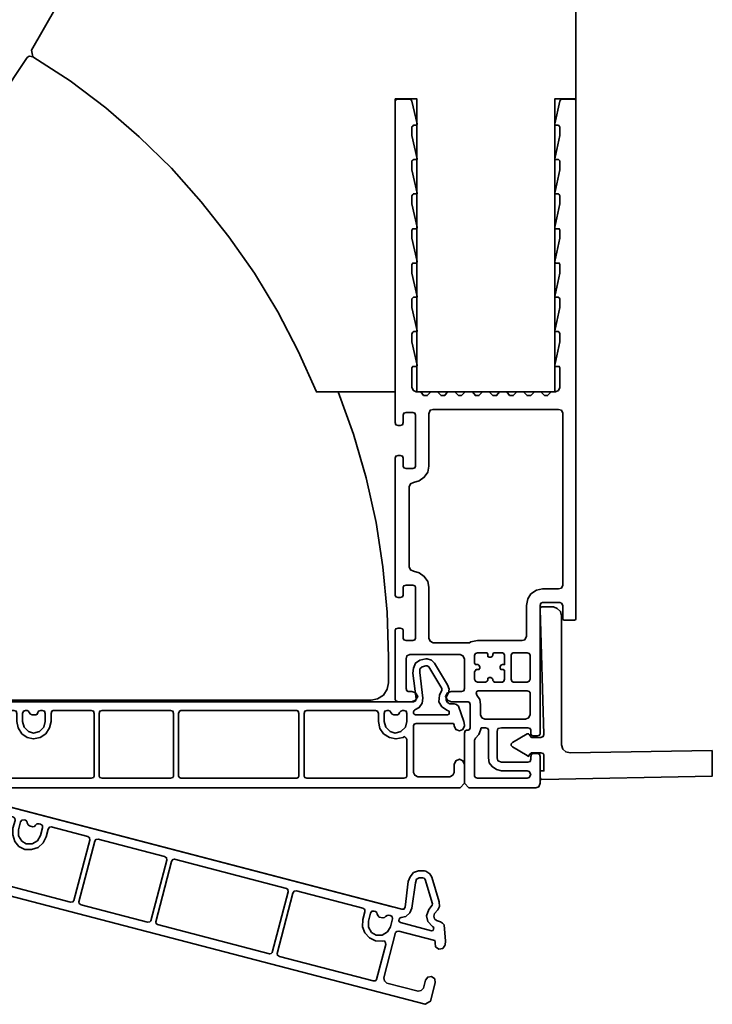
# Model space of a CAD drawing. Units: inches. Extents: x 2.6 to 40, y -24.3 to -1.8.
# Drawn here: x 35.5 to 39.7, y -16.9 to -10.9 of the extents above; entities that cross this region are included whole.
import ezdxf

# ---------------------------------------------------------------- set-up
doc = ezdxf.new("R2010")
doc.units = ezdxf.units.IN
doc.header["$MEASUREMENT"] = 0
doc.layers.add('Layer 1', color=7, linetype='Continuous')
pattern_1 = [(45, (0, 0), (-7.071, 7.071), [])]

# ---------------------------------------------------------------- blocks, each defined once
blk = doc.blocks.new('block 46')
at = {"layer": 'Layer 1', "color": 18, "lineweight": 35, "true_color": 0x010101}
for points in [[(37.9634, -14.8024), (37.9273, -14.8113), (37.9003, -14.8294), (37.8868, -14.8609), (37.8824, -14.8924)], [(37.9634, -14.8024), (37.9724, -14.8024)], [(38.0172, -14.8294), (37.9993, -14.8113), (37.9724, -14.8024)], [(38.0488, -15.0273), (38.0622, -14.9958), (38.0622, -14.9868), (37.9812, -14.8519), (37.9724, -14.8474), (37.9634, -14.8474), (37.9408, -14.8519), (37.9273, -14.8654), (37.9273, -14.8878), (37.9454, -15.0453)], [(38.0172, -14.8294), (38.0982, -14.9643)], [(32.9437, -15.1352), (33.0383, -15.0813), (33.0786, -15.0677), (37.8868, -15.0677), (37.9003, -15.0633), (37.9048, -15.0498), (37.8824, -14.8924)], [(38.1027, -15.0138), (38.1072, -14.9913), (38.0982, -14.9643)], [(33.1237, -15.0677), (37.8284, -15.0677)], [(37.8958, -15.1172), (37.9229, -15.1038), (37.9408, -15.0767), (37.9454, -15.0453)], [(38.0488, -15.0273), (38.0443, -15.0677), (38.0622, -15.0993), (38.0982, -15.1217)], [(38.1027, -15.0138), (38.0892, -15.0408), (38.0892, -15.0588), (38.0982, -15.0723), (38.1117, -15.0813), (38.1387, -15.0813)], [(33.2091, -15.1892), (33.2091, -15.1397), (33.2046, -15.1262), (33.1911, -15.1217), (33.0786, -15.1217), (33.0651, -15.1262), (32.9707, -15.1802), (32.9572, -15.2027), (32.9572, -15.2253)], [(32.9842, -15.4411), (32.9707, -15.5221), (32.9752, -15.5355), (32.9842, -15.54), (33.5734, -15.54), (33.5869, -15.5355), (33.5914, -15.5265), (33.5914, -15.1397), (33.5869, -15.1262), (33.5734, -15.1217), (33.434, -15.1217), (33.425, -15.1262), (33.4205, -15.1397), (33.4205, -15.1892)], [(33.2585, -15.1217), (33.2495, -15.1262), (33.245, -15.1397)], [(33.2585, -15.1217), (33.272, -15.1217)], [(33.2855, -15.1352), (33.2811, -15.1262), (33.272, -15.1217)], [(33.3575, -15.1217), (33.3441, -15.1262), (33.3394, -15.1352)], [(33.3575, -15.1217), (33.3665, -15.1217)], [(33.3845, -15.1397), (33.38, -15.1262), (33.3665, -15.1217)], [(33.6363, -15.54), (34.3515, -15.54), (34.3605, -15.5355), (34.365, -15.5265), (34.365, -15.1397), (34.3605, -15.1262), (34.3515, -15.1217), (33.6363, -15.1217), (33.6274, -15.1262), (33.623, -15.1397), (33.623, -15.5265), (33.6274, -15.5355), (33.6363, -15.54)], [(34.4145, -15.54), (35.1252, -15.54), (35.1386, -15.5355), (35.1432, -15.5265), (35.1432, -15.1397), (35.1386, -15.1262), (35.1252, -15.1217), (34.4145, -15.1217), (34.401, -15.1262), (34.3965, -15.1397), (34.3965, -15.5265), (34.401, -15.5355), (34.4145, -15.54)], [(35.44, -15.1892), (35.44, -15.1397), (35.4354, -15.1262), (35.4221, -15.1217), (35.1881, -15.1217), (35.1791, -15.1262), (35.1746, -15.1397), (35.1746, -15.5265), (35.1791, -15.5355), (35.1881, -15.54), (35.8988, -15.54), (35.9123, -15.5355), (35.9168, -15.5265), (35.9168, -15.1397), (35.9123, -15.1262), (35.8988, -15.1217), (35.665, -15.1217), (35.656, -15.1262), (35.6515, -15.1397), (35.6515, -15.1892)], [(35.494, -15.1217), (35.4805, -15.1262), (35.4759, -15.1397)], [(35.494, -15.1217), (35.503, -15.1217)], [(35.5165, -15.1352), (35.512, -15.1262), (35.503, -15.1217)], [(35.5885, -15.1217), (35.5749, -15.1262), (35.5704, -15.1352)], [(35.5885, -15.1217), (35.5974, -15.1217)], [(35.6155, -15.1397), (35.6109, -15.1262), (35.5974, -15.1217)], [(36.389, -15.1217), (35.9662, -15.1217), (35.9528, -15.1262), (35.9483, -15.1397), (35.9483, -15.5265), (35.9528, -15.5355), (35.9662, -15.54), (36.389, -15.54), (36.4025, -15.5355), (36.4071, -15.5265), (36.4071, -15.1397), (36.4025, -15.1262), (36.389, -15.1217)], [(37.1673, -15.1217), (36.4521, -15.1217), (36.4431, -15.1262), (36.4386, -15.1397), (36.4386, -15.5265), (36.4431, -15.5355), (36.4521, -15.54), (37.1673, -15.54), (37.1763, -15.5355), (37.1806, -15.5265), (37.1806, -15.1397), (37.1763, -15.1262), (37.1673, -15.1217)], [(37.6709, -15.1892), (37.6709, -15.1397), (37.6664, -15.1262), (37.653, -15.1217), (37.2302, -15.1217), (37.2167, -15.1262), (37.2121, -15.1397), (37.2121, -15.5265)], [(37.7249, -15.1217), (37.7114, -15.1262), (37.7069, -15.1397)], [(37.7249, -15.1217), (37.7339, -15.1217)], [(37.7474, -15.1352), (37.743, -15.1262), (37.7339, -15.1217)], [(37.8194, -15.1217), (37.8103, -15.1262), (37.8014, -15.1352)], [(37.8194, -15.1217), (37.8284, -15.1217)], [(37.8464, -15.1397), (37.8419, -15.1262), (37.8284, -15.1217)], [(37.8958, -15.1172), (37.8913, -15.1217), (37.8868, -15.1307), (37.8868, -15.1397), (37.8913, -15.1442), (37.9003, -15.1487), (38.0982, -15.1487), (38.1072, -15.1442), (38.1072, -15.1262)], [(38.1072, -15.1262), (38.0982, -15.1217)], [(38.1657, -15.0948), (38.1523, -15.0857), (38.1387, -15.0813)], [(38.1657, -15.0948), (38.1972, -15.1892), (38.2016, -15.2117), (38.2016, -15.2162)], [(32.9437, -15.1352), (32.9211, -15.1533), (32.9078, -15.1758), (32.9033, -15.2027)], [(33.2091, -15.1892), (33.2136, -15.2297), (33.2406, -15.2657), (33.272, -15.2882), (33.3126, -15.2972), (33.3531, -15.2882), (33.389, -15.2657), (33.4115, -15.2297), (33.4205, -15.1892)], [(33.245, -15.1892), (33.245, -15.1397)], [(33.245, -15.1892), (33.254, -15.2253), (33.2811, -15.2522), (33.3126, -15.2612), (33.3485, -15.2522), (33.3755, -15.2253), (33.3845, -15.1892)], [(33.2855, -15.1352), (33.2946, -15.1442), (33.3035, -15.1487), (33.3261, -15.1487), (33.3351, -15.1442), (33.3394, -15.1352)], [(33.3845, -15.1397), (33.3845, -15.1892)], [(35.44, -15.1892), (35.4491, -15.2297), (35.4715, -15.2657), (35.503, -15.2882), (35.5435, -15.2972), (35.5839, -15.2882), (35.6199, -15.2657), (35.6425, -15.2297), (35.6515, -15.1892)], [(35.4759, -15.1892), (35.4759, -15.1397)], [(35.4759, -15.1892), (35.485, -15.2253), (35.512, -15.2522), (35.5435, -15.2612), (35.5794, -15.2522), (35.6064, -15.2253), (35.6155, -15.1892)], [(35.5165, -15.1352), (35.5255, -15.1442), (35.5345, -15.1487), (35.5569, -15.1487), (35.5659, -15.1442), (35.5704, -15.1352)], [(35.6155, -15.1397), (35.6155, -15.1892)], [(37.6709, -15.1892), (37.6799, -15.2342), (37.7024, -15.2657), (37.7385, -15.2882), (37.779, -15.2972), (37.8239, -15.2882)], [(37.7069, -15.1892), (37.7069, -15.1397)], [(37.7069, -15.1892), (37.7159, -15.2253), (37.743, -15.2522), (37.7743, -15.2612), (37.8103, -15.2522), (37.8374, -15.2253), (37.8464, -15.1892)], [(37.7474, -15.1352), (37.7563, -15.1442), (37.7653, -15.1487), (37.7879, -15.1487), (37.7968, -15.1442), (37.8014, -15.1352)], [(37.8464, -15.1397), (37.8464, -15.1892)], [(32.6513, -15.3152), (32.7908, -15.2342)], [(32.8402, -15.2297), (32.8133, -15.2297), (32.7908, -15.2342)], [(32.8402, -15.2297), (32.8672, -15.2432), (32.8852, -15.2432), (32.8987, -15.2342), (32.9033, -15.2206), (32.9033, -15.2027)], [(32.8627, -15.2882), (32.8943, -15.2927), (32.9258, -15.2791), (32.9481, -15.2567), (32.9572, -15.2253)], [(38.1387, -15.2162), (38.1387, -15.2117), (38.1342, -15.2027), (37.9048, -15.2027), (37.8913, -15.2072), (37.8868, -15.2162), (37.8868, -15.5041), (37.8958, -15.5221), (37.9138, -15.5311), (38.1117, -15.5311), (38.1298, -15.5221), (38.1387, -15.5041), (38.1387, -15.4546)], [(38.1387, -15.2162), (38.1477, -15.2387), (38.1703, -15.2477), (38.1927, -15.2387), (38.2016, -15.2162)], [(32.8627, -15.2882), (32.8223, -15.2701), (32.8133, -15.2701), (32.6694, -15.3557)], [(37.2121, -15.5265), (37.2167, -15.5355), (37.2302, -15.54), (37.8284, -15.54), (37.8419, -15.5355), (37.8464, -15.5265), (37.8464, -15.3017), (37.8419, -15.2927), (37.8329, -15.2836), (37.8239, -15.2882)], [(32.6513, -15.3152), (32.6289, -15.3377), (32.6243, -15.3646)], [(32.6243, -15.3692), (32.6243, -15.3646)], [(32.6243, -15.3692), (32.6289, -15.4051), (32.6513, -15.4321), (32.6783, -15.4456), (32.7143, -15.4501)], [(32.6694, -15.3557), (32.6648, -15.3646), (32.6648, -15.3692), (32.6694, -15.3916), (32.6873, -15.4051), (32.7099, -15.4096), (32.9258, -15.3782)], [(32.8987, -15.5311), (32.9033, -15.5311), (32.9122, -15.5265), (32.9168, -15.5175), (32.9302, -15.4411), (32.9258, -15.4276), (32.9122, -15.4231), (32.7143, -15.4501)], [(32.9842, -15.4411), (32.9842, -15.4186), (32.9707, -15.3961), (32.9481, -15.3826), (32.9258, -15.3782)], [(38.2016, -15.4546), (38.1927, -15.4321), (38.1703, -15.4231), (38.1477, -15.4321), (38.1387, -15.4546)], [(38.2016, -15.4546), (38.2016, -15.5715), (38.1746, -15.5985), (32.9168, -15.5985)], [(32.8987, -15.5311), (32.8898, -15.5355), (32.8898, -15.54)], [(32.9168, -15.5985), (32.8898, -15.5715), (32.8898, -15.54)]]:
    blk.add_lwpolyline(points, dxfattribs=at)
blk = doc.blocks.new('block 47')
at = {"layer": 'Layer 1', "color": 240, "lineweight": 35, "true_color": 0xec2326}
for points in [[(33.0147, -15.1663), (32.9884, -15.1781), (32.9698, -15.1965), (32.9586, -15.2214)], [(33.2579, -15.2856), (33.2705, -15.2377), (33.2695, -15.2235), (33.2575, -15.2157), (33.1487, -15.1873), (33.1345, -15.1883), (33.0295, -15.2166), (33.0107, -15.235), (33.005, -15.2568)], [(33.0147, -15.1663), (33.1198, -15.138), (33.1624, -15.1351), (37.8147, -16.3493), (37.8289, -16.3484), (37.8367, -16.3365), (37.8547, -16.1785)], [(33.206, -15.1465), (37.7582, -16.3345)], [(32.6864, -15.2666), (32.8419, -15.2234)], [(32.8908, -15.2316), (32.8648, -15.2248), (32.8419, -15.2234)], [(32.8908, -15.2316), (32.9135, -15.2515), (32.9309, -15.256), (32.9463, -15.2507), (32.9541, -15.2388), (32.9586, -15.2214)], [(33.2927, -15.2946), (33.3052, -15.2468)], [(33.3228, -15.2327), (33.3129, -15.2348), (33.3052, -15.2468)], [(33.3228, -15.2327), (33.3358, -15.2362)], [(33.3455, -15.2526), (33.3435, -15.2428), (33.3358, -15.2362)], [(33.3455, -15.2526), (33.352, -15.2636), (33.3595, -15.2702), (33.3813, -15.2759), (33.3912, -15.2739), (33.3977, -15.2663)], [(32.6466, -15.312), (32.642, -15.348), (32.6569, -15.3797), (32.6796, -15.3996), (32.7133, -15.413)], [(32.6466, -15.312), (32.6478, -15.3076)], [(32.6864, -15.2666), (32.659, -15.2828), (32.6478, -15.3076)], [(32.6936, -15.3103), (32.6869, -15.3179), (32.6858, -15.3222), (32.6846, -15.3451), (32.6986, -15.3627), (32.7192, -15.3728), (32.9361, -15.3969)], [(32.8978, -15.2938), (32.8632, -15.2662), (32.8545, -15.2639), (32.6936, -15.3103)], [(32.8978, -15.2938), (32.9272, -15.3062), (32.9611, -15.301), (32.9884, -15.285), (33.005, -15.2568)], [(32.9767, -15.4725), (32.9432, -15.5474), (32.9441, -15.5616), (32.9517, -15.5682), (33.5219, -15.717), (33.5361, -15.7161), (33.5427, -15.7085), (33.6403, -15.3342), (33.6394, -15.32), (33.6275, -15.3123), (33.4926, -15.2771), (33.4827, -15.2791), (33.475, -15.2911), (33.4625, -15.339)], [(33.2579, -15.2856), (33.2521, -15.3259), (33.2691, -15.3675), (33.2938, -15.3972), (33.3307, -15.4161), (33.3723, -15.4177), (33.4127, -15.405), (33.4435, -15.3758), (33.4625, -15.339)], [(33.2927, -15.2946), (33.2922, -15.3318), (33.3117, -15.3647), (33.3398, -15.3813), (33.3768, -15.3817), (33.4098, -15.3624), (33.4276, -15.3298)], [(33.4185, -15.2577), (33.4045, -15.2587), (33.3977, -15.2663)], [(33.4185, -15.2577), (33.4273, -15.26)], [(33.4401, -15.282), (33.4392, -15.2678), (33.4273, -15.26)], [(33.4401, -15.282), (33.4276, -15.3298)], [(33.5827, -15.7329), (34.2747, -15.9135), (34.2846, -15.9114), (34.2912, -15.9038), (34.3888, -15.5296), (34.3879, -15.5154), (34.3803, -15.5088), (33.6883, -15.3282), (33.6786, -15.3302), (33.6708, -15.3422), (33.5732, -15.7165), (33.5753, -15.7263), (33.5827, -15.7329)], [(32.8712, -15.538), (32.8756, -15.5392), (32.8855, -15.537), (32.8922, -15.5294), (32.9244, -15.4588), (32.9236, -15.4447), (32.9116, -15.437), (32.7133, -15.413)], [(32.9767, -15.4725), (32.9824, -15.4507), (32.975, -15.4256), (32.9566, -15.4068), (32.9361, -15.3969)], [(32.8717, -15.6078), (32.8524, -15.5748), (32.8604, -15.5444)], [(32.8712, -15.538), (32.8615, -15.54), (32.8604, -15.5444)], [(34.3357, -15.9294), (35.0234, -16.1089), (35.0374, -16.1079), (35.0442, -16.1004), (35.1418, -15.7261), (35.1408, -15.7119), (35.129, -15.7042), (34.4413, -15.5247), (34.4271, -15.5256), (34.4193, -15.5376), (34.3217, -15.9118), (34.3238, -15.9216), (34.3357, -15.9294)], [(38.0216, -16.8031), (37.9921, -16.9162), (37.9592, -16.9356), (32.8717, -15.6078)], [(35.4165, -15.849), (35.429, -15.8011), (35.428, -15.7868), (35.4162, -15.7791), (35.1899, -15.72), (35.18, -15.7221), (35.1722, -15.7341), (35.0746, -16.1083), (35.0767, -16.1182), (35.0842, -16.1248), (35.7719, -16.3043), (35.7861, -16.3033), (35.7927, -16.2958), (35.8903, -15.9215), (35.8894, -15.9072), (35.8775, -15.8995), (35.6513, -15.8404), (35.6414, -15.8425), (35.6337, -15.8545), (35.6212, -15.9024)], [(35.4858, -15.7973), (35.4716, -15.7982), (35.4638, -15.8101)], [(35.4858, -15.7973), (35.4945, -15.7996)], [(35.5042, -15.8161), (35.5021, -15.8062), (35.4945, -15.7996)], [(35.4165, -15.849), (35.4151, -15.8904), (35.4276, -15.9309), (35.4525, -15.9606), (35.4894, -15.9796), (35.5308, -15.981), (35.5713, -15.9684), (35.6022, -15.9392), (35.6212, -15.9024)], [(35.4513, -15.858), (35.4509, -15.8952), (35.4703, -15.9281), (35.4985, -15.9447), (35.5355, -15.9451), (35.5685, -15.9258), (35.5863, -15.8933)], [(35.4513, -15.858), (35.4638, -15.8101)], [(35.5042, -15.8161), (35.5106, -15.827), (35.5182, -15.8337), (35.5399, -15.8393), (35.5497, -15.8372), (35.5563, -15.8296)], [(35.5772, -15.8211), (35.563, -15.822), (35.5563, -15.8296)], [(35.5772, -15.8211), (35.5858, -15.8234)], [(35.5988, -15.8454), (35.5978, -15.8311), (35.5858, -15.8234)], [(35.5988, -15.8454), (35.5863, -15.8933)], [(36.3518, -16.0233), (35.9427, -15.9165), (35.9286, -15.9175), (35.9208, -15.9294), (35.8232, -16.3037), (35.8253, -16.3135), (35.8371, -16.3213), (36.2462, -16.4281), (36.2604, -16.4271), (36.2671, -16.4196), (36.3648, -16.0453), (36.3637, -16.0311), (36.3518, -16.0233)], [(37.1048, -16.2198), (36.4128, -16.0392), (36.403, -16.0413), (36.3952, -16.0532), (36.2975, -16.4275), (36.2997, -16.4373), (36.3072, -16.444), (36.9992, -16.6246), (37.0091, -16.6225), (37.0156, -16.6149), (37.1133, -16.2406), (37.1124, -16.2264), (37.1048, -16.2198)], [(37.9558, -16.1119), (37.9187, -16.1115), (37.888, -16.1221), (37.867, -16.1492), (37.8547, -16.1785)], [(37.9816, -16.3511), (38.0026, -16.324), (38.0048, -16.3153), (37.9605, -16.1643), (37.9532, -16.1577), (37.9444, -16.1554), (37.9215, -16.1541), (37.905, -16.1638), (37.8993, -16.1855), (37.877, -16.3424)], [(37.9558, -16.1119), (37.9645, -16.1142)], [(38.0011, -16.1516), (37.9882, -16.1296), (37.9645, -16.1142)], [(38.0011, -16.1516), (38.0454, -16.3026)], [(37.5751, -16.4123), (37.5876, -16.3644), (37.5867, -16.3502), (37.5748, -16.3425), (37.1657, -16.2357), (37.1515, -16.2366), (37.1437, -16.2486), (37.046, -16.6229)], [(37.8109, -16.3994), (37.8405, -16.3933), (37.8647, -16.3717), (37.877, -16.3424)], [(38.0372, -16.3517), (38.0473, -16.331), (38.0454, -16.3026)], [(37.61, -16.4214), (37.6224, -16.3735)], [(37.6444, -16.3607), (37.6302, -16.3616), (37.6224, -16.3735)], [(37.6444, -16.3607), (37.6531, -16.3629)], [(37.6628, -16.3794), (37.6607, -16.3695), (37.6531, -16.3629)], [(37.6628, -16.3794), (37.6691, -16.3904), (37.6767, -16.397), (37.6985, -16.4027), (37.7083, -16.4006), (37.715, -16.393)], [(37.7358, -16.3845), (37.7259, -16.3866), (37.715, -16.393)], [(37.7358, -16.3845), (37.7445, -16.3868)], [(37.7574, -16.4087), (37.7565, -16.3946), (37.7445, -16.3868)], [(37.8109, -16.3994), (37.8054, -16.4027), (37.7988, -16.4103), (37.7966, -16.419), (37.7997, -16.4245), (37.8073, -16.4311), (37.9988, -16.4811), (38.0086, -16.479), (38.0132, -16.4615)], [(37.9816, -16.3511), (37.9671, -16.3891), (37.9765, -16.4241), (38.0056, -16.4549)], [(38.0372, -16.3517), (38.0173, -16.3743), (38.0128, -16.3918), (38.0181, -16.4071), (38.0289, -16.4193), (38.055, -16.4261)], [(37.5751, -16.4123), (37.5725, -16.4581), (37.5863, -16.4943), (37.6155, -16.5251), (37.6524, -16.5441), (37.6982, -16.5467)], [(37.61, -16.4214), (37.6096, -16.4586), (37.6289, -16.4915), (37.657, -16.508), (37.6941, -16.5085), (37.7271, -16.4892), (37.7449, -16.4566)], [(37.7574, -16.4087), (37.7449, -16.4566)], [(38.0132, -16.4615), (38.0056, -16.4549)], [(38.0777, -16.4459), (38.0671, -16.4338), (38.055, -16.4261)], [(38.0777, -16.4459), (38.0843, -16.5452), (38.0829, -16.5682), (38.0818, -16.5725)], [(38.021, -16.5566), (38.0221, -16.5523), (38.02, -16.5424), (37.798, -16.4845), (37.7838, -16.4854), (37.7772, -16.493), (37.7045, -16.7715), (37.7086, -16.7912), (37.7238, -16.8045), (37.9153, -16.8545), (37.935, -16.8503), (37.9483, -16.8351), (37.9607, -16.7873)], [(37.046, -16.6229), (37.0481, -16.6327), (37.0601, -16.6405), (37.6389, -16.7916), (37.6531, -16.7906), (37.6597, -16.783), (37.7165, -16.5654), (37.7144, -16.5556), (37.7079, -16.5446), (37.6982, -16.5467)], [(38.021, -16.5566), (38.024, -16.5806), (38.0436, -16.595), (38.0675, -16.592), (38.0818, -16.5725)], [(38.0216, -16.8031), (38.0186, -16.7791), (37.9993, -16.7648), (37.9751, -16.7677), (37.9607, -16.7873)]]:
    blk.add_lwpolyline(points, dxfattribs=at)
blk = doc.blocks.new('block 49')
at = {"layer": 'Layer 1', "color": 18, "lineweight": 35, "true_color": 0x010101}
for points in [[(37.9093, -12.351), (37.8778, -12.2071), (37.8778, -12.1576), (37.8824, -12.1487), (37.9048, -12.1487), (37.9093, -12.1442), (37.9093, -12.1397), (37.8778, -11.9958), (37.8778, -11.9463), (37.8824, -11.9373), (37.8868, -11.9328), (37.9048, -11.9328), (37.9093, -11.9328), (37.9093, -11.9283), (37.8778, -11.7844), (37.8778, -11.7304), (37.8824, -11.7259), (37.8868, -11.7214), (37.9048, -11.7214), (37.9093, -11.7214), (37.9093, -11.7169), (37.8778, -11.573), (37.8778, -11.519), (37.8824, -11.5145), (37.8868, -11.51), (37.9048, -11.51), (37.9093, -11.5055), (37.9093, -11.501), (37.8778, -11.3615), (37.8734, -11.3525), (37.8644, -11.3481), (37.7879, -11.3481), (37.779, -11.3525), (37.7743, -11.3615), (37.7743, -13.3451), (37.779, -13.3586), (37.7924, -13.3631), (37.8059, -13.3631), (37.8194, -13.3586), (37.8239, -13.3451), (37.8239, -13.3002), (37.8284, -13.2866), (37.8419, -13.2821), (37.8824, -13.2821), (37.8958, -13.2866), (37.9003, -13.3002), (37.9003, -13.6149), (37.8958, -13.6239), (37.8824, -13.6285), (37.8419, -13.6285), (37.8284, -13.6239), (37.8239, -13.6149), (37.8239, -13.5655), (37.8194, -13.552), (37.8059, -13.5475), (37.7924, -13.5475), (37.779, -13.552), (37.7743, -13.5655), (37.7743, -14.4111), (37.779, -14.4201), (37.7924, -14.4246), (37.8059, -14.4246), (37.8194, -14.4201), (37.8239, -14.4111), (37.8239, -14.3616), (37.8284, -14.3526), (37.8419, -14.3481), (37.8824, -14.3481), (37.8958, -14.3526), (37.9003, -14.3616), (37.9003, -14.6764), (37.8958, -14.6854), (37.8824, -14.69), (37.8419, -14.69), (37.8284, -14.6854), (37.8239, -14.6764), (37.8239, -14.627), (37.8194, -14.618), (37.8059, -14.6135), (37.7924, -14.6135), (37.779, -14.618), (37.7743, -14.627), (37.7743, -15.0543), (37.779, -15.0633), (37.7924, -15.0677), (37.8778, -15.0677), (37.9003, -15.0588), (37.9138, -15.0363), (37.9003, -15.0138), (37.8778, -15.0048), (37.8554, -15.0048), (37.8464, -15.0003), (37.8419, -14.9868), (37.8419, -14.8024), (37.8464, -14.7844), (37.8644, -14.7755), (38.1746, -14.7755), (38.1927, -14.7844), (38.2016, -14.8024), (38.2016, -14.9868), (38.1972, -15.0003), (38.1836, -15.0048), (38.1207, -15.0048), (38.0982, -15.0138), (38.0848, -15.0363), (38.0982, -15.0588), (38.1207, -15.0677), (38.2242, -15.0677), (38.2332, -15.0723), (38.2377, -15.0857), (38.2377, -15.2297), (38.2332, -15.2387), (38.2242, -15.2432), (38.2152, -15.2432), (38.2062, -15.2477), (38.2016, -15.2612), (38.2016, -15.5715), (38.2287, -15.5985), (38.6425, -15.5985), (38.6605, -15.594), (38.6695, -15.5715), (38.6695, -15.4051), (38.6649, -15.3916), (38.6515, -15.3871), (38.6245, -15.3871), (38.6155, -15.3916), (38.611, -15.4051), (38.611, -15.4231), (38.6065, -15.4366), (38.593, -15.4411), (38.4311, -15.4411), (38.4085, -15.4321), (38.4041, -15.4141), (38.4041, -15.2522), (38.4085, -15.2342), (38.4311, -15.2297), (38.593, -15.2297), (38.6065, -15.2342), (38.611, -15.2432), (38.611, -15.2657), (38.6155, -15.2747), (38.6245, -15.2791), (38.6515, -15.2791), (38.6649, -15.2747), (38.6695, -15.2657), (38.6695, -14.474), (38.6739, -14.4606), (38.6829, -14.4561), (38.791, -14.4561), (38.7998, -14.4606), (38.8089, -14.474), (38.8089, -14.555), (38.8089, -14.5595), (38.8179, -14.564), (38.8808, -14.564), (38.8898, -14.5595), (38.8898, -14.555), (38.8898, -11.3615), (38.8898, -11.3525), (38.8808, -11.3481), (38.8044, -11.3481), (38.7954, -11.3525), (38.791, -11.3615), (38.7595, -11.501), (38.7595, -11.5055), (38.764, -11.51), (38.782, -11.51), (38.7863, -11.5145), (38.791, -11.519), (38.791, -11.573), (38.7595, -11.7169), (38.7595, -11.7214), (38.764, -11.7214), (38.782, -11.7214), (38.7863, -11.7259), (38.791, -11.7304), (38.791, -11.7844), (38.7595, -11.9283), (38.7595, -11.9328), (38.764, -11.9328), (38.782, -11.9328), (38.7863, -11.9373), (38.791, -11.9463), (38.791, -11.9958), (38.7595, -12.1397), (38.7595, -12.1442), (38.764, -12.1487), (38.7863, -12.1487), (38.791, -12.1576), (38.791, -12.2071), (38.7595, -12.351), (38.7595, -12.3555), (38.764, -12.3601), (38.7863, -12.3601), (38.791, -12.3691), (38.791, -12.423), (38.7595, -12.567), (38.7595, -12.5715), (38.764, -12.5715), (38.782, -12.5715), (38.7863, -12.576), (38.791, -12.5805), (38.791, -12.6344), (38.7595, -12.7784), (38.7595, -12.7829), (38.764, -12.7829), (38.782, -12.7829), (38.7863, -12.7874), (38.791, -12.7964), (38.791, -12.8459), (38.7595, -12.9898), (38.7595, -12.9943), (38.764, -12.9988), (38.7863, -12.9988), (38.791, -13.0078), (38.791, -13.1292), (38.782, -13.1472), (38.764, -13.1561), (38.7369, -13.1561), (38.7144, -13.1787), (38.6964, -13.1787), (38.6739, -13.1561), (38.6335, -13.1561), (38.611, -13.1787), (38.5884, -13.1787), (38.5661, -13.1561), (38.5255, -13.1561), (38.503, -13.1787), (38.4805, -13.1787), (38.4625, -13.1561), (38.4176, -13.1561), (38.3996, -13.1787), (38.3771, -13.1787), (38.3547, -13.1561), (38.3141, -13.1561), (38.2916, -13.1787), (38.2692, -13.1787), (38.2512, -13.1561), (38.2062, -13.1561), (38.1836, -13.1787), (38.1657, -13.1787), (38.1433, -13.1561), (38.0982, -13.1561), (38.0802, -13.1787), (38.0578, -13.1787), (38.0353, -13.1561), (37.9948, -13.1561), (37.9724, -13.1787), (37.9499, -13.1787), (37.9318, -13.1561), (37.9048, -13.1561), (37.8868, -13.1472), (37.8778, -13.1292), (37.8778, -13.0078), (37.8824, -12.9988), (37.9048, -12.9988), (37.9093, -12.9943), (37.9093, -12.9898), (37.8778, -12.8459), (37.8778, -12.7964), (37.8824, -12.7874), (37.8868, -12.7829), (37.9048, -12.7829), (37.9093, -12.7829), (37.9093, -12.7784), (37.8778, -12.6344), (37.8778, -12.5805), (37.8824, -12.576), (37.8868, -12.5715), (37.9048, -12.5715), (37.9093, -12.5715), (37.9093, -12.567), (37.8778, -12.423), (37.8778, -12.3691), (37.8824, -12.3601), (37.8868, -12.3601), (37.9048, -12.3601), (37.9093, -12.3555), (37.9093, -12.351)], [(38.782, -13.2642), (38.0083, -13.2642), (37.9902, -13.2686), (37.9812, -13.2911), (37.9812, -13.6149)], [(38.6829, -14.3706), (38.782, -14.3706), (38.7998, -14.3662), (38.8089, -14.3481), (38.8089, -13.2866), (38.7998, -13.2686), (38.782, -13.2642)], [(37.8868, -13.714), (37.9229, -13.705), (37.9543, -13.6824), (37.9767, -13.651), (37.9812, -13.6149)], [(37.8868, -13.714), (37.8688, -13.723), (37.8599, -13.7409), (37.8599, -14.2357), (37.8688, -14.2537), (37.8868, -14.2627)], [(37.9812, -14.3616), (37.9767, -14.3257), (37.9543, -14.2941), (37.9229, -14.2716), (37.8868, -14.2627)], [(37.9812, -14.3616), (37.9812, -14.6764), (37.9902, -14.6945), (38.0083, -14.7035), (38.2332, -14.7035), (38.2422, -14.699), (38.2826, -14.69), (38.5571, -14.69), (38.5749, -14.6854), (38.584, -14.663), (38.584, -14.474)], [(38.6829, -14.3706), (38.647, -14.3796), (38.611, -14.4021), (38.593, -14.4336), (38.584, -14.474)], [(38.2961, -14.8609), (38.2961, -14.8519), (38.2916, -14.8429), (38.2871, -14.8384), (38.2692, -14.8384), (38.2647, -14.8294), (38.2647, -14.7799), (38.2692, -14.7709), (38.2826, -14.7665), (38.3412, -14.7665), (38.3456, -14.7755), (38.3456, -14.7799), (38.3456, -14.7889), (38.3547, -14.7934), (38.3637, -14.7934), (38.3727, -14.7889), (38.3771, -14.7799), (38.3771, -14.7755), (38.3817, -14.7665), (38.4356, -14.7665), (38.4446, -14.7709), (38.4491, -14.7799), (38.4491, -14.8384), (38.4356, -14.8384), (38.4266, -14.8429), (38.4221, -14.8519), (38.4221, -14.8609), (38.4266, -14.8699), (38.4356, -14.8699), (38.4401, -14.8699), (38.4491, -14.8744), (38.4491, -14.9284), (38.4446, -14.9418), (38.4356, -14.9463), (38.3861, -14.9463), (38.3817, -14.9418), (38.3771, -14.9373), (38.3771, -14.9284), (38.3727, -14.9238), (38.3637, -14.9194), (38.3547, -14.9194), (38.3456, -14.9238), (38.3456, -14.9284), (38.3456, -14.9373), (38.3412, -14.9418), (38.3321, -14.9463), (38.2826, -14.9463), (38.2692, -14.9418), (38.2647, -14.9284), (38.2647, -14.8834), (38.2692, -14.8744), (38.2736, -14.8699), (38.2871, -14.8699), (38.2916, -14.8699), (38.2961, -14.8609)], [(38.5884, -14.9463), (38.6019, -14.9418), (38.6065, -14.9284), (38.6065, -14.7799), (38.6019, -14.7709), (38.5884, -14.7665), (38.503, -14.7665), (38.4942, -14.7709), (38.4895, -14.7799), (38.4895, -14.9284), (38.4942, -14.9418), (38.503, -14.9463), (38.5884, -14.9463)], [(38.2781, -15.0273), (38.2736, -15.0138), (38.2781, -15.0048), (38.2871, -15.0003), (38.5884, -15.0003), (38.6019, -15.0048), (38.6065, -15.0138), (38.6065, -15.1487), (38.5975, -15.1668), (38.5794, -15.1758), (38.3277, -15.1758), (38.3096, -15.1668), (38.3006, -15.1487), (38.3006, -15.0857), (38.2961, -15.0543), (38.2781, -15.0273)], [(38.4311, -15.4951), (38.5884, -15.4951), (38.6019, -15.4996), (38.611, -15.5175), (38.6019, -15.5355), (38.5884, -15.54), (38.2826, -15.54), (38.2692, -15.5355), (38.2647, -15.5265), (38.2647, -15.3062), (38.2692, -15.2927), (38.2916, -15.2701), (38.3006, -15.2432), (38.3051, -15.2297), (38.3321, -15.2297), (38.3456, -15.2342), (38.35, -15.2432), (38.35, -15.4141), (38.3547, -15.4456), (38.3727, -15.4681), (38.3996, -15.486), (38.4311, -15.4951)]]:
    blk.add_lwpolyline(points, dxfattribs=at)
blk = doc.blocks.new('block 53')
at = {"layer": 'Layer 1', "true_color": 0x010101}
h = blk.add_hatch(dxfattribs=at)
h.set_pattern_fill('AI_USER_DEFINED_HATCH', color=18, scale=10, angle=45, style=2, pattern_type=0)
h.set_pattern_definition(pattern_1)
h.paths.add_polyline_path([(37.774, -11.3477), (37.774, -13.1555), (37.2886, -13.1555), (37.1762, -12.9036), (37.0501, -12.6608), (36.9063, -12.4225), (36.749, -12.1976), (36.5781, -11.9818), (36.3937, -11.7749), (36.1959, -11.5816), (35.9888, -11.4016), (35.7686, -11.2352), (35.5393, -11.0868), (35.5302, -11.0464), (35.6831, -10.781), (35.818, -10.5067), (35.9394, -10.2234), (36.0385, -9.9356), (36.1239, -9.6387), (36.1914, -9.3375), (36.2408, -9.0361), (36.2769, -8.7303), (36.2902, -8.4246), (36.2857, -8.1187), (36.2587, -7.8129), (36.2182, -7.5071), (36.1597, -7.2058), (36.0833, -6.909), (35.9888, -6.6167), (35.8811, -6.3289), (35.7506, -6.05), (35.6066, -5.7802), (35.4447, -5.5149), (35.2694, -5.2631), (35.0806, -5.0248), (34.8782, -4.7954), (34.6578, -4.575), (34.4285, -4.3726), (34.4285, -3.3922), (34.8557, -3.3922), (34.9096, -3.806), (35.4402, -3.806), (35.4943, -3.3922), (35.9171, -3.3922), (35.971, -3.806), (36.5015, -3.806), (36.5557, -3.3922), (36.9783, -3.3922), (37.0322, -3.806), (37.5626, -3.806), (37.6167, -3.3922), (38.0395, -3.3922), (38.0934, -3.806), (38.6242, -3.806), (38.6782, -3.3922), (38.8893, -3.3922), (38.8893, -11.3477), (38.759, -11.3477), (38.759, -13.1555), (37.9091, -13.1555), (37.9091, -11.3477)])
at = {"layer": 'Layer 1', "color": 18, "lineweight": 35, "true_color": 0x010101}
for points in [[(37.774, -11.3477), (37.774, -13.1555), (37.2886, -13.1555), (37.1762, -12.9036), (37.0501, -12.6608), (36.9063, -12.4225), (36.749, -12.1976), (36.5781, -11.9818), (36.3937, -11.7749), (36.1959, -11.5816), (35.9888, -11.4016), (35.7686, -11.2352), (35.5393, -11.0868), (35.5302, -11.0464), (35.6831, -10.781)], [(38.8893, -3.3922), (38.8893, -11.3477), (38.759, -11.3477), (38.759, -13.1555), (37.9091, -13.1555), (37.9091, -11.3477), (37.774, -11.3477)]]:
    blk.add_lwpolyline(points, dxfattribs=at)
blk = doc.blocks.new('block 44')
at = {"layer": 'Layer 1', "true_color": 0x010101}
h = blk.add_hatch(dxfattribs=at)
h.set_pattern_fill('AI_USER_DEFINED_HATCH', color=18, scale=10, angle=45, style=2, pattern_type=0)
h.set_pattern_definition(pattern_1)
h.paths.add_polyline_path([(33.254, -14.7035), (32.8943, -14.7035), (32.8582, -14.708), (32.8268, -14.7304), (32.8088, -14.7619), (32.7863, -14.8249), (32.7773, -14.8384), (32.7638, -14.8474), (32.3096, -14.8474), (32.287, -14.8339), (32.2825, -14.8113), (32.2825, -14.7799), (32.2735, -14.7484), (32.2555, -14.7215), (32.2287, -14.708), (32.1971, -14.7035), (31.8372, -14.7035), (31.8013, -14.708), (31.7698, -14.7304), (31.7517, -14.7619), (31.7294, -14.8249), (31.7204, -14.8384), (31.7069, -14.8474), (31.6348, -14.8474), (31.6348, -14.3122), (31.5808, -14.3122), (31.5808, -14.8474), (29.5119, -14.8474), (29.5119, -13.7409), (29.5163, -13.6869), (29.5388, -13.633), (29.5704, -13.588), (29.6152, -13.5565), (29.6693, -13.534), (29.7232, -13.5295), (31.1087, -13.5295), (31.419, -13.5205), (31.7247, -13.489), (32.0306, -13.4441), (32.3321, -13.3811), (32.6289, -13.3002), (32.9211, -13.2012), (33.2046, -13.0842), (33.4834, -12.9493), (33.7533, -12.8009), (34.0143, -12.6344), (34.266, -12.4545), (34.5045, -12.2612), (34.7294, -12.0542), (34.9452, -11.8293), (35.1432, -11.5954), (35.3321, -11.3481), (35.503, -11.0917), (35.5165, -11.0827), (35.5391, -11.0872), (35.7683, -11.2356), (35.9887, -11.402), (36.1956, -11.582), (36.3935, -11.7754), (36.578, -11.9823), (36.749, -12.1982), (36.9063, -12.423), (37.0501, -12.6614), (37.1763, -12.9043), (37.2886, -13.1561), (37.4236, -13.1561), (37.5181, -13.4171), (37.5945, -13.6869), (37.6575, -13.9613), (37.6979, -14.2357), (37.7249, -14.5145), (37.7339, -14.7934), (37.7339, -14.9508), (37.7249, -14.9913), (37.7024, -15.0273), (37.6664, -15.0498), (37.626, -15.0588), (33.2991, -15.0588), (33.2765, -15.0453), (33.272, -15.0228), (33.3394, -14.8204), (33.3441, -14.7844), (33.3351, -14.7529), (33.3126, -14.726), (33.2855, -14.708)])
at = {"layer": 'Layer 1', "color": 18, "lineweight": 35, "true_color": 0x010101}
for points in [[(35.3321, -11.3481), (35.503, -11.0917), (35.5165, -11.0827), (35.5391, -11.0872), (35.7683, -11.2356), (35.9887, -11.402), (36.1956, -11.582), (36.3935, -11.7754), (36.578, -11.9823), (36.749, -12.1982), (36.9063, -12.423), (37.0501, -12.6614), (37.1763, -12.9043), (37.2886, -13.1561), (37.4236, -13.1561), (37.5181, -13.4171), (37.5945, -13.6869), (37.6575, -13.9613), (37.6979, -14.2357), (37.7249, -14.5145), (37.7339, -14.7934), (37.7339, -14.9508), (37.7249, -14.9913), (37.7024, -15.0273), (37.6664, -15.0498), (37.626, -15.0588), (33.2991, -15.0588)], [(39.731, -15.3692), (38.8539, -15.3826), (38.8269, -15.3782), (38.8089, -15.3602), (38.7998, -15.3331), (38.7998, -14.537), (38.7954, -14.5101), (38.773, -14.4921), (38.7504, -14.483), (38.6786, -14.483), (38.6695, -14.4875), (38.6695, -14.4965), (38.6919, -15.2701), (38.6874, -15.2836), (38.6739, -15.2882), (38.6155, -15.2882), (38.6019, -15.2701), (38.5975, -15.2657), (38.5884, -15.2657), (38.4985, -15.3197), (38.4895, -15.3287), (38.4895, -15.3377), (38.4985, -15.3466), (38.5884, -15.4006), (38.5975, -15.4051), (38.6019, -15.3961), (38.6155, -15.3826), (38.6739, -15.3826), (38.6874, -15.3871), (38.6919, -15.3961), (38.6919, -15.4951), (38.6695, -15.4951), (38.6695, -15.5355), (38.6739, -15.5445), (38.6786, -15.549), (39.731, -15.5265), (39.731, -15.3692)]]:
    blk.add_lwpolyline(points, dxfattribs=at)
at = {"layer": 'Layer 1'}
for name in ['block 53', 'block 49', 'block 46', 'block 47']:
    blk.add_blockref(name, (0, 0), dxfattribs=at)
blk = doc.blocks.new('block 43')
at = {"layer": 'Layer 1'}
blk.add_blockref('block 44', (0, 0), dxfattribs=at)

msp = doc.modelspace()

# ---------------------------------------------------------------- block references
at = {"layer": 'Layer 1'}
msp.add_blockref('block 43', (0, 0), dxfattribs=at)

doc.saveas('drawing.dxf')
